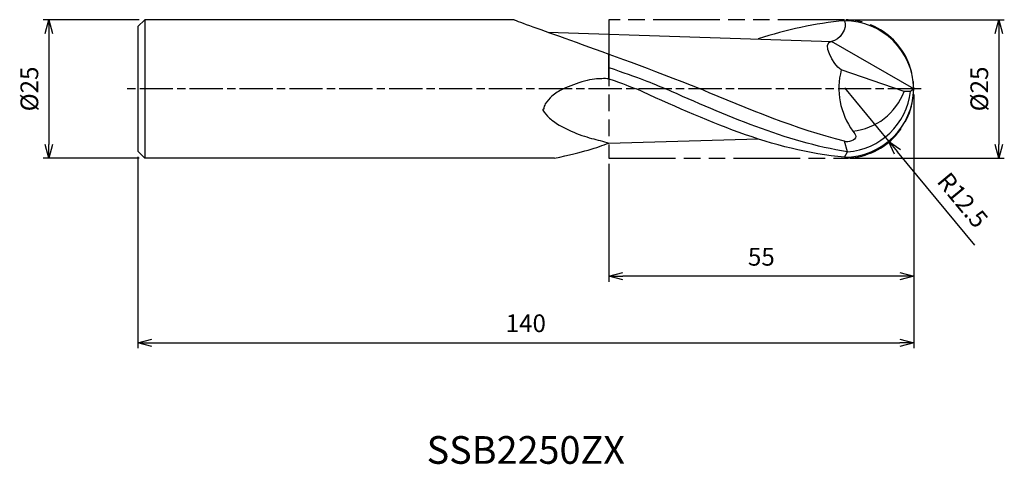
# Model space of a CAD drawing. Extents: x -161 to 16, y -68 to 13.
import ezdxf
from ezdxf.enums import TextEntityAlignment as Align

# ---------------------------------------------------------------- set-up
doc = ezdxf.new("R2010")
doc.units = 0
for name, pattern in [('AM_ISO08W050', [18, 12, -1.5, 3, -1.5]), ('AM_ISO08W050X2', [9, 6, -0.75, 1.5, -0.75]), ('AM_ISO09W050', [22.5, 12, -1.5, 3, -1.5, 3, -1.5])]:
    doc.linetypes.add(name, pattern=pattern)
doc.layers.get('0').update_dxf_attribs({"linetype": 'CONTINUOUS'})
doc.layers.get('DEFPOINTS').update_dxf_attribs({"linetype": 'CONTINUOUS'})
for name, color, linetype in [('AM_0', 7, 'CONTINUOUS'), ('AM_11', 3, 'AM_ISO09W050'), ('AM_5', 3, 'CONTINUOUS'), ('AM_6', 2, 'CONTINUOUS'), ('AM_7', 4, 'AM_ISO08W050')]:
    doc.layers.add(name, color=color, linetype=linetype)
doc.styles.add('ASAMI', font='simplex.shx', dxfattribs={"bigfont": 'EXTFONT.SHX'})
doc.styles.get("Standard").update_dxf_attribs({"font": 'simplex.shx', "bigfont": 'EXTFONT.SHX'})
doc.dimstyles.new('AM_JIS', dxfattribs={"dimtxt": 3.2, "dimasz": 2.5, "dimexe": 1, "dimexo": 1, "dimgap": 1.5, "dimtad": 3, "dimdec": 3, "dimtxsty": 'ASAMI', "dimblk": 'OPEN30', "dimcen": 0, "dimclrd": 256, "dimclre": 256, "dimclrt": 2, "dimazin": 3, "dimtp": 0.1, "dimtm": 0.1, "dimtfac": 0.71, "dimtdec": 3, "dimtmove": 0, "dimatfit": 3, "dimtzin": 0})
doc.dimstyles.new('AM_JIS$4', dxfattribs={"dimtxt": 3.2, "dimasz": 2.5, "dimexe": 1, "dimexo": 1, "dimgap": 1.5, "dimtad": 3, "dimtoh": 1, "dimtxsty": 'ASAMI', "dimblk": 'OPEN30', "dimcen": 0, "dimclrd": 256, "dimclre": 256, "dimclrt": 2, "dimazin": 3, "dimtp": 0.1, "dimtm": 0.1, "dimtfac": 0.71, "dimtdec": 3, "dimtofl": 0, "dimtmove": 0, "dimatfit": 3, "dimtzin": 0})

# ---------------------------------------------------------------- blocks, each defined once
blk = doc.blocks.new('_OPEN30')
at = {"color": 0}
for p, q in [((-1, 0.268), (0, 0)), ((0, 0), (-1, -0.268)), ((0, 0), (-1, 0))]:
    blk.add_line(p, q, dxfattribs=at)
blk = doc.blocks.new('*D5')
at = {"layer": 'AM_5'}
for p, q in [((0, -1), (0, -46.81)), ((-140, -12.25), (-140, -46.81)), ((-137.5, -45.81), (-2.5, -45.81))]:
    blk.add_line(p, q, dxfattribs=at)
at = {"layer": 'DEFPOINTS', "color": 0}
for p in [(0, 0), (-140, -11.25), (0, -45.81)]:
    blk.add_point(p, dxfattribs=at)
at = {"layer": 'AM_5', "xscale": 2.5, "yscale": 2.5, "zscale": 2.5, "rotation": 180}
blk.add_blockref('_OPEN30', (-140, -45.81), dxfattribs=at)
at = {"layer": 'AM_5', "xscale": 2.5, "yscale": 2.5, "zscale": 2.5}
blk.add_blockref('_OPEN30', (0, -45.81), dxfattribs=at)
at = {"layer": 'AM_5', "color": 2, "insert": (-70, -42.71), "char_height": 3.2, "attachment_point": 5, "style": 'ASAMI'}
blk.add_mtext('140', dxfattribs=at)
blk = doc.blocks.new('*D6')
at = {"layer": 'AM_5'}
for p, q in [((0, -1), (0, -34.81)), ((-55, -13.5), (-55, -34.81)), ((-2.5, -33.81), (-52.5, -33.81))]:
    blk.add_line(p, q, dxfattribs=at)
at = {"layer": 'DEFPOINTS', "color": 0}
for p in [(0, 0), (-55, -12.5), (-55, -33.81)]:
    blk.add_point(p, dxfattribs=at)
at = {"layer": 'AM_5', "xscale": 2.5, "yscale": 2.5, "zscale": 2.5, "rotation": 180}
blk.add_blockref('_OPEN30', (-55, -33.81), dxfattribs=at)
at = {"layer": 'AM_5', "xscale": 2.5, "yscale": 2.5, "zscale": 2.5}
blk.add_blockref('_OPEN30', (0, -33.81), dxfattribs=at)
at = {"layer": 'AM_5', "color": 2, "insert": (-27.5, -30.71), "char_height": 3.2, "attachment_point": 5, "style": 'ASAMI'}
blk.add_mtext('55', dxfattribs=at)
blk = doc.blocks.new('*D7')
at = {"layer": 'AM_5'}
for p, q in [((-11.5, 12.5), (16.34, 12.5)), ((15.34, 10), (15.34, -10)), ((-11.5, -12.5), (16.34, -12.5))]:
    blk.add_line(p, q, dxfattribs=at)
at = {"layer": 'DEFPOINTS', "color": 0}
for p in [(-12.5, 12.5), (-12.5, -12.5), (15.34, -12.5)]:
    blk.add_point(p, dxfattribs=at)
at = {"layer": 'AM_5', "xscale": 2.5, "yscale": 2.5, "zscale": 2.5}
for p, rotation in [((15.34, 12.5), 90), ((15.34, -12.5), 270)]:
    blk.add_blockref('_OPEN30', p, dxfattribs=dict(at, rotation=rotation))
at = {"layer": 'AM_5', "color": 2, "insert": (12.24, 0), "char_height": 3.2, "attachment_point": 5, "rotation": 90, "style": 'ASAMI'}
blk.add_mtext('%%c25', dxfattribs=at)
blk = doc.blocks.new('*D8')
at = {"layer": 'AM_5'}
for p, q in [((-139.75, 12.5), (-157.06, 12.5)), ((-156.06, 10), (-156.06, -10)), ((-139.75, -12.5), (-157.06, -12.5))]:
    blk.add_line(p, q, dxfattribs=at)
at = {"layer": 'DEFPOINTS', "color": 0}
for p in [(-138.75, 12.5), (-156.06, -12.5), (-138.75, -12.5)]:
    blk.add_point(p, dxfattribs=at)
at = {"layer": 'AM_5', "xscale": 2.5, "yscale": 2.5, "zscale": 2.5}
for p, rotation in [((-156.06, 12.5), 90), ((-156.06, -12.5), 270)]:
    blk.add_blockref('_OPEN30', p, dxfattribs=dict(at, rotation=rotation))
at = {"layer": 'AM_5', "color": 2, "insert": (-159.16, 0), "char_height": 3.2, "attachment_point": 5, "rotation": 90, "style": 'ASAMI'}
blk.add_mtext('%%c25', dxfattribs=at)
blk = doc.blocks.new('*D9')
at = {"layer": 'AM_5'}
for p, q in [((-12.5, 0.19), (-4.53, -9.44)), ((11.01, -28.22), (-2.94, -11.37))]:
    blk.add_line(p, q, dxfattribs=at)
at = {"layer": 'DEFPOINTS', "color": 0}
for p in [(-12.5, 0.19), (-4.53, -9.44)]:
    blk.add_point(p, dxfattribs=at)
at = {"layer": 'AM_5', "xscale": 2.5, "yscale": 2.5, "zscale": 2.5, "rotation": 129.6158829397898}
blk.add_blockref('_OPEN30', (-4.53, -9.44), dxfattribs=at)
at = {"layer": 'AM_5', "color": 2, "insert": (8.51, -20.33), "char_height": 3.2, "attachment_point": 5, "rotation": 309.6159, "style": 'ASAMI'}
blk.add_mtext('R12.5', dxfattribs=at)

msp = doc.modelspace()

# ---------------------------------------------------------------- linework, layer by layer
at = {"layer": 'AM_0'}
for p, q in [((-138.7505, 12.5008), (-140.0005, 11.2508)), ((-138.7505, 12.5008), (-138.7505, -12.4992)), ((-72.0842, 12.5008), (-138.7505, 12.5008)), ((-140.0005, 11.2508), (-140.0005, -11.2492)), ((-65.9665, 10.2279), (-14.8389, 8.5672)), ((0, 0), (-14.8389, 8.5672)), ((-55.0015, 1.8413), (-55.0005, 6.3011)), ((-1.75, -0.4405), (-13.0695, 3.4721)), ((0, 0), (-0.575, -0.4405)), ((-0.575, -0.4405), (-1.75, -0.4405)), ((-55.0015, -9.7577), (-28.0784, -9.0228)), ((-11.9619, -11.3558), (-12.5, -9.4384)), ((-140.0005, -11.2492), (-138.7505, -12.4992)), ((-12.5, -12.3101), (-11.9619, -11.3558)), ((-64.8003, -12.4992), (-138.7505, -12.4992))]:
    msp.add_line(p, q, dxfattribs=at)
msp.add_lwpolyline([(-55.0015, 1.8413, 0.03465756), (-57.5746, 1.7786, 0.04784737), (-59.4077, 1.4274, 0.03777396), (-63.3006, -0.0398, 0.06696774), (-65.2827, -1.3094, 0.07603094), (-66.4756, -2.6815, 0.14164506), (-66.7515, -3.6322, 0.53902192), (-66.9416, -3.8049, 0.07258648), (-65.7437, -5.2568, 0.06144211), (-63.734, -6.6713, 0.03559052), (-59.8687, -8.3947, 0.0041038), (-58.1177, -8.9313, -0.00884849), (-55.0015, -9.7577)], format="xyb", dxfattribs=at)
for centre, radius, start, end in [((-12.5, -0.1899), 12.5, 0.870485, 90), ((-0.5129, 0.1172), 12.9971, 165.040742, 216.460012), ((-12.5, 0.1899), 12.5, 270, 359.129515), ((-12.8421, 0.9596), 12.3468, 274.088326, 353.488785), ((-12.0977, 3.3581), 11.0229, 275.892471, 339.841684)]:
    msp.add_arc(centre, radius, start, end, dxfattribs=at)
for points in [[(-72.0842, 12.5008), (-68.841, 11.0626), (-56.6829, 7.2485), (-38.5036, 0)], [(-12.5, 12.3101), (-17.7876, 11.8651), (-22.9654, 10.6668), (-28.0784, 9.0228)], [(-12.5, 12.3101), (-11.8796, 10.9761), (-13.3783, 8.7434), (-14.8389, 8.5672)], [(-13.0695, 3.4721), (-14.6496, 4.3297), (-16.6346, 8.4796), (-14.8389, 8.5672)], [(-55.0005, 3.8789), (-49.7248, 2.0643), (-47.0735, 1.0321), (-44.7388, 0)], [(-55.0015, 1.8413), (-52.3917, 0.9449), (-51.1617, 0.4079), (-50.0404, 0)], [(-12.5, -12.3101), (-25.4523, -11.22), (-37.7463, -5.61), (-50.0404, 0)], [(-11.9619, -11.3558), (-23.1657, -9.5372), (-33.9523, -4.7686), (-44.7388, 0)], [(-12.5, -9.4384), (-21.2957, -7.2384), (-29.8996, -3.6192), (-38.5036, 0)], [(-64.8003, -12.4992), (-59.555, -11.3861), (-57.1734, -10.5928), (-55.0015, -9.7577)]]:
    msp.add_open_spline(points, degree=3, dxfattribs=at)
msp.add_open_spline([(-10.966, -7.6065), (-10.747, -7.9088), (-9.8021, -8.9897), (-11.8354, -9.7612), (-12.5, -9.4384)], degree=3, knots=[0, 0, 0, 0, 1.12003296, 3.33665595, 3.33665595, 3.33665595, 3.33665595], dxfattribs=at)
at = {"layer": 'AM_11'}
for p, q in [((-12.5, 12.5), (-55.0005, 12.5)), ((-55.0005, 12.5), (-55.0005, -12.5)), ((-55.0005, -12.5), (-12.5, -12.5))]:
    msp.add_line(p, q, dxfattribs=at)
msp.add_arc((-12.5, 0), 12.5, 270, 90, dxfattribs=at)
at = {"layer": 'AM_7', "linetype": 'AM_ISO08W050X2'}
msp.add_line((1.3416, 0), (-142.0552, 0), dxfattribs=at)

# ---------------------------------------------------------------- texts
at = {"layer": 'AM_6'}
msp.add_text('SSB2250ZX', height=5, dxfattribs=at).set_placement((-70.0015, -65.8101), align=Align.MIDDLE)

# ---------------------------------------------------------------- dimensions: what is measured, and where the dimension line sits
at = {"layer": 'AM_5'}
for base, p1, p2, angle, picture, middle in [((-156.0567, -12.4992), (-138.7505, 12.5008), (-138.7505, -12.4992), 270, '*D8', (-159.1567, 0.0008)), ((15.3402, -12.5), (-12.5, 12.5), (-12.5, -12.5), 90, '*D7', (12.2402, 0))]:
    dim = msp.add_linear_dim(base=base, p1=p1, p2=p2, angle=angle, text='%%c<>', dimstyle='AM_JIS', dxfattribs=at)
    dim.commit()
    dim.dimension.update_dxf_attribs({"geometry": picture, "text_midpoint": middle})
for base, p1, p2, picture, middle in [((0, -45.8101), (-140.00046, -11.24916), (0, 0), '*D5', (-70.00023, -42.7101)), ((-55.00046, -33.8101), (0, 0), (-55.00046, -12.5), '*D6', (-27.50023, -30.7101))]:
    dim = msp.add_linear_dim(base=base, p1=p1, p2=p2, angle=0, dimstyle='AM_JIS', dxfattribs=at)
    dim.commit()
    dim.dimension.update_dxf_attribs({"geometry": picture, "text_midpoint": middle})
dim = msp.add_radius_dim(center=(-12.5, 0.1899), mpoint=(-4.5295, -9.4393), dimstyle='AM_JIS$4', override={"dimtoh": 0, "dimdec": 3, "dimtofl": 1, "dimatfit": 3}, dxfattribs=at)
dim.commit()
dim.dimension.update_dxf_attribs({"geometry": '*D9', "text_midpoint": (6.1212, -22.3066), "dimtype": 164})

doc.saveas('drawing.dxf')
